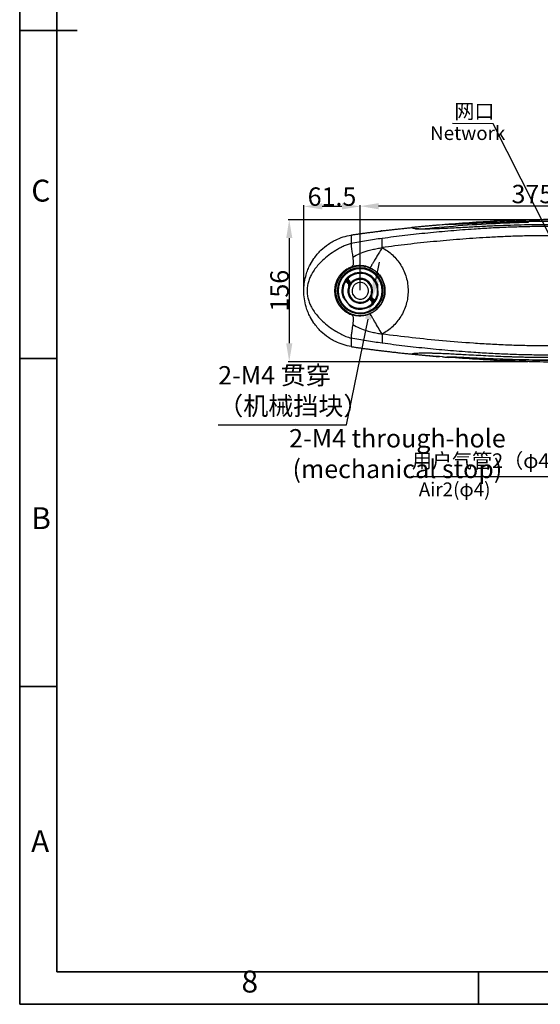
# Model space of a CAD drawing. Units: inches. Extents: x -4015 to 3565, y -277 to 2395.
# Drawn here: x 565 to 1132, y -185 to 887 of the extents above; entities that cross this region are included whole.
import ezdxf

# ---------------------------------------------------------------- set-up
doc = ezdxf.new("R2010")
doc.units = ezdxf.units.IN
doc.header["$MEASUREMENT"] = 0
for name, color, linetype in [('C5直径', 7, 'Continuous'), ('C6孔标注', 7, 'Continuous'), ('C7线性', 7, 'Continuous'), ('D中心线OR符号线', 7, 'Continuous'), ('PDF_Geomertry', 7, 'Continuous'), ('PDF_Text', 7, 'Continuous')]:
    doc.layers.add(name, color=color, linetype=linetype)
doc.styles.add('宋体', font='txt')
doc.dimstyles.new('运动范围图', dxfattribs={"dimtxt": 20, "dimasz": 20, "dimexe": 1.25, "dimexo": 0.625, "dimtad": 1, "dimtoh": 1, "dimtxsty": 'Standard', "dimcen": 2.5, "dimadec": 0, "dimazin": 0, "dimtfac": 1, "dimtmove": 0, "dimatfit": 3, "dimfxl": 1, "dimarcsym": 0})

# ---------------------------------------------------------------- blocks, each defined once
blk = doc.blocks.new('*D60')
at = {"layer": 'C7线性', "color": 0, "lineweight": -2}
for p, q in [((1126.4, 669.4), (857.4, 669.4)), ((858.6, 649.4), (858.6, 534.9)), ((1117.9, 514.9), (857.4, 514.9))]:
    blk.add_line(p, q, dxfattribs=at)
at = {"layer": 'C7线性', "color": 0}
for points in [[(862, 649.4), (855.3, 649.4), (858.6, 669.4)], [(855.3, 534.9), (862, 534.9), (858.6, 514.9)]]:
    blk.add_solid(points, dxfattribs=at)
at = {"layer": 'Defpoints', "color": 0}
for p in [(1127.1, 669.4), (858.6, 514.9), (1118.5, 514.9)]:
    blk.add_point(p, dxfattribs=at)
at = {"layer": 'C7线性', "color": 0, "insert": (838, 592.2), "char_height": 20, "attachment_point": 2, "rotation": 90}
blk.add_mtext('{\\fSimSun|b0|i0|c134|p18;156}', dxfattribs=at)
blk = doc.blocks.new('*D69')
at = {"layer": 'C6孔标注', "color": 0, "lineweight": -2}
for p, q in [((953.1, 603.7), (957.1, 623.3)), ((949.1, 584.1), (948.4, 580.8)), ((921, 446.1), (944.5, 561.2)), ((781.2, 446.1), (921, 446.1))]:
    blk.add_line(p, q, dxfattribs=at)
at = {"layer": 'C6孔标注', "color": 0}
for points in [[(949.8, 604.3), (956.4, 603), (949.1, 584.1)], [(947.7, 560.6), (941.2, 561.9), (948.4, 580.8)]]:
    blk.add_solid(points, dxfattribs=at)
at = {"layer": 'Defpoints', "color": 0}
for p in [(948.4, 580.8), (949.1, 584.1)]:
    blk.add_point(p, dxfattribs=at)
at = {"layer": 'C6孔标注', "color": 0, "insert": (781.2, 510.1), "char_height": 20, "attachment_point": 1}
blk.add_mtext('{\\fSimSun|b0|i0|c134|p18;2-M4 贯穿\\P（机械挡块）}', dxfattribs=at)
blk = doc.blocks.new('SW_CENTERMARKSYMBOL_26')
at = {"layer": 'D中心线OR符号线', "color": 0}
for p, q in [((-0.625, 0), (-1.0375, 0)), ((0, 0), (-0.625, 0)), ((0, 0.625), (0, 1.0375)), ((0, 0), (0, 0.625)), ((0, 0), (0, -0.625)), ((0, 0), (0.625, 0)), ((0.625, 0), (1.0375, 0)), ((0, -0.625), (0, -1.0375))]:
    blk.add_line(p, q, dxfattribs=at)
blk = doc.blocks.new('SW_CENTERMARKSYMBOL_27')
at = {"layer": 'D中心线OR符号线', "color": 0}
for p, q in [((-0.625, 0), (-1.0375, 0)), ((0, 0), (-0.625, 0)), ((0, 0.625), (0, 1.0375)), ((0, 0), (0, 0.625)), ((0, 0), (0, -0.625)), ((0, 0), (0.625, 0)), ((0.625, 0), (1.0375, 0)), ((0, -0.625), (0, -1.0375))]:
    blk.add_line(p, q, dxfattribs=at)
blk = doc.blocks.new('*D70')
at = {"layer": 'C7线性', "color": 0, "lineweight": -2}
for p, q in [((874.5, 593.5), (874.5, 685.2)), ((916, 683.9), (894.5, 683.9)), ((936, 592.7), (936, 685.2))]:
    blk.add_line(p, q, dxfattribs=at)
at = {"layer": 'C7线性', "color": 0}
for points in [[(894.5, 687.3), (894.5, 680.6), (874.5, 683.9)], [(916, 680.6), (916, 687.3), (936, 683.9)]]:
    blk.add_solid(points, dxfattribs=at)
at = {"layer": 'Defpoints', "color": 0}
for p in [(874.5, 683.9), (874.5, 592.9), (936, 592.1)]:
    blk.add_point(p, dxfattribs=at)
at = {"layer": 'C7线性', "color": 0, "insert": (905.2, 694.6), "char_height": 20, "attachment_point": 5}
blk.add_mtext('{\\fSimSun|b0|i0|c134|p18;61.5}', dxfattribs=at)
blk = doc.blocks.new('*D114')
at = {"color": 0, "lineweight": -2}
for p, q in [((936, 592.7), (936, 685.4)), ((1291, 684.2), (956, 684.2)), ((1311, 592.7), (1311, 685.4))]:
    blk.add_line(p, q, dxfattribs=at)
at = {"color": 0}
for points in [[(956, 687.5), (956, 680.8), (936, 684.2)], [(1291, 680.8), (1291, 687.5), (1311, 684.2)]]:
    blk.add_solid(points, dxfattribs=at)
at = {"layer": 'Defpoints', "color": 0}
for p in [(936, 684.2), (936, 592.1), (1311, 592.1)]:
    blk.add_point(p, dxfattribs=at)
at = {"color": 0, "insert": (1123.5, 694.8), "char_height": 20, "attachment_point": 5}
blk.add_mtext('375', dxfattribs=at)

msp = doc.modelspace()

# ---------------------------------------------------------------- linework, layer by layer
at = {"color": 7, "linetype": 'Continuous', "lineweight": 25}
for p, q in [((1032.402, 664.501), (1030.98, 664.384)), ((959.406, 657.288), (958.418, 657.167)), ((959.865, 657.345), (959.406, 657.288)), ((992.395, 660.914), (992.472, 660.902)), ((1025.274, 663.903), (1022.413, 663.66)), ((1030.75, 664.348), (1030.981, 664.378)), ((893.157, 636.199), (899.152, 641.312)), ((881.389, 620.382), (885.457, 627.126)), ((937.62, 611.987), (937.5, 610.994)), ((938.989, 610.815), (937.5, 610.994)), ((939.109, 611.808), (937.62, 611.987)), ((939.109, 611.808), (938.989, 610.815)), ((936.842, 605.527), (936.723, 604.533)), ((938.332, 605.348), (936.842, 605.527)), ((938.332, 605.348), (938.212, 604.354)), ((911.976, 592.055), (910.976, 592.055)), ((960.976, 592.055), (959.976, 592.055)), ((962.904, 592.055), (962.806, 592.055)), ((933.706, 573.191), (933.587, 572.198)), ((885.457, 556.983), (881.388, 563.729)), ((899.152, 542.799), (893.157, 547.911)), ((958.419, 526.943), (959.42, 526.82)), ((959.42, 526.82), (959.865, 526.766)), ((963.605, 526.323), (963.757, 526.306)), ((984.531, 524.003), (984.538, 524.002)), ((992.395, 523.196), (992.472, 523.208)), ((1030.431, 519.916), (1030.457, 519.914)), ((1030.743, 519.763), (1030.981, 519.732)), ((1030.98, 519.726), (1032.402, 519.61))]:
    msp.add_line(p, q, dxfattribs=at)
at = {"color": 7, "linetype": 'Continuous', "lineweight": 25, "flags": 128}
for points in [[(940.834, 654.923), (940.837, 654.923), (940.839, 654.924)], [(949.52, 656.066), (949.524, 656.066), (949.527, 656.066)], [(958.226, 657.147), (958.23, 657.148), (958.233, 657.148)], [(966.747, 658.153), (966.764, 658.155), (966.777, 658.156)], [(975.135, 659.098), (975.282, 659.114), (975.397, 659.127)], [(984.573, 660.112), (984.737, 660.129), (984.866, 660.142)], [(1030.431, 664.194), (1030.444, 664.195), (1030.457, 664.197)], [(925.976, 616.951), (925.976, 617.418), (925.976, 617.79)], [(946.484, 616.741), (946.6, 616.937), (946.691, 617.091)], [(874.476, 592.054), (874.476, 592.056), (874.476, 592.057), (874.476, 592.059), (874.476, 592.061), (874.476, 592.062), (874.476, 592.064), (874.476, 592.066), (874.476, 592.067)], [(925.976, 566.32), (925.976, 566.793), (925.976, 567.159)], [(946.484, 567.369), (946.6, 567.173), (946.691, 567.019)], [(958.228, 526.963), (958.231, 526.962), (958.234, 526.962)]]:
    msp.add_lwpolyline(points, dxfattribs=at)
at = {"color": 7, "linetype": 'Continuous', "lineweight": 25}
for centre, radius, start, end in [((1131.113, 667.393), 0.651, 127.23775, 171.670577), ((1031.835, 659.347), 4.791, 95.116975, 95.997644), ((935.976, 592.055), 26.83, 111.884237, 248.115763), ((935.976, 592.055), 25, 0, 180), ((935.976, 592.055), 24, 0, 180), ((935.976, 592.055), 20, 85.286952, 199.942984), ((935.976, 592.055), 19, 85.40012, 218.137857), ((935.976, 592.055), 26.83, 66.942834, 111.884237), ((935.976, 592.055), 20, 21.332729, 80.988761), ((935.976, 592.055), 26.83, 0, 66.942834), ((923.175, 601.653), 1.65, 83.137857, 263.137857), ((935.976, 592.055), 13.5, 86.322595, 79.953118), ((923.175, 601.653), 1.65, 263.137857, 83.137857), ((935.976, 592.055), 12.5, 353.100204, 173.100204), ((935.976, 592.055), 9, 353.100204, 173.100204), ((935.976, 592.055), 19, 3.137857, 80.875593), ((935.976, 592.055), 25, 180, 0), ((935.976, 592.055), 24, 180, 0), ((935.976, 592.055), 12.5, 173.100204, 353.100204), ((935.976, 592.055), 9, 173.100204, 353.100204), ((935.976, 592.055), 19, 263.137857, 3.137857), ((935.976, 592.055), 26.83, 293.057166, 0), ((935.976, 592.055), 19, 218.137857, 263.137857), ((935.976, 592.055), 20, 263.137857, 344.942984), ((948.778, 582.457), 1.65, 83.137857, 263.137857), ((948.778, 582.457), 1.65, 263.137857, 83.137857), ((935.976, 592.055), 20, 236.332729, 263.137857), ((935.976, 592.055), 26.83, 248.115763, 293.057166), ((1031.835, 524.763), 4.791, 264.00246, 264.883072), ((1131.112, 516.718), 0.651, 188.330418, 232.764119)]:
    msp.add_arc(centre, radius, start, end, dxfattribs=at)
for points, knots in [([(996.591, 659.019), (1010.199, 660.266), (1037.416, 662.759), (1078.329, 665.454), (1105.642, 666.42), (1119.298, 666.903)], [0, 0, 0, 0, 0.33335286, 0.66669124, 1, 1, 1, 1]), ([(1130.469, 667.487), (1125.625, 667.416), (1115.949, 667.274), (1101.718, 666.946), (1087.752, 666.516), (1075.64, 666.045), (1065.347, 665.589), (1056.811, 665.184), (1049.357, 664.818), (1043.041, 664.513), (1038.754, 664.32), (1035.761, 664.201), (1033.829, 664.137), (1032.241, 664.1), (1031.636, 664.108), (1031.334, 664.112)], [0, 0, 0, 0, 0.12532076, 0.2503259, 0.37539016, 0.5003601, 0.5835368, 0.66676582, 0.74984754, 0.81200503, 0.87459484, 0.90584572, 0.93716113, 0.96860681, 1, 1, 1, 1]), ([(1130.719, 667.911), (1125.909, 667.828), (1116.292, 667.663), (1102.103, 667.251), (1088.143, 666.741), (1076.016, 666.209), (1065.7, 665.711), (1057.138, 665.275), (1049.649, 664.884), (1043.29, 664.558), (1038.959, 664.351), (1035.927, 664.223), (1033.963, 664.153), (1032.343, 664.111), (1031.719, 664.116), (1031.408, 664.119)], [0, 0, 0, 0, 0.12506801, 0.25000686, 0.37509512, 0.50013698, 0.58337054, 0.66664923, 0.74975939, 0.81192086, 0.87450408, 0.90575648, 0.93708057, 0.96855344, 1, 1, 1, 1]), ([(1301.014, 654.896), (1300.505, 655.051), (1295.965, 656.428), (1287.209, 658.403), (1274.802, 660.936), (1260.167, 663.325), (1243.293, 665.486), (1224.176, 667.26), (1204.964, 668.5), (1181.845, 669.435), (1154.824, 669.816), (1123.916, 669.436), (1092.995, 668.358), (1062.48, 666.742), (1042.295, 665.231), (1032.402, 664.491)], [0, 0, 0, 0, 0.00590564, 0.05272921, 0.09964905, 0.14668504, 0.21750298, 0.28869527, 0.36005063, 0.43147065, 0.54585694, 0.66037618, 0.77500946, 0.88973902, 1, 1, 1, 1]), ([(1341.158, 636.099), (1340.871, 636.232), (1340.358, 636.469), (1339.441, 636.887), (1338.091, 637.494), (1335.671, 638.551), (1331.327, 640.358), (1323.506, 643.35), (1313.139, 646.798), (1301.254, 650.19), (1287.797, 653.536), (1272.262, 656.801), (1254.643, 659.863), (1234.007, 662.815), (1210.344, 665.443), (1183.663, 667.004), (1157.004, 667.686), (1139.313, 667.553), (1130.469, 667.487)], [0, 0, 0, 0, 0.00442128, 0.00788219, 0.0140591, 0.02507934, 0.04472147, 0.07969455, 0.1418727, 0.19707059, 0.25209821, 0.33532526, 0.41853088, 0.50166916, 0.62640952, 0.75105005, 0.87555066, 1, 1, 1, 1]), ([(1340.976, 636.185), (1338.054, 637.489), (1332.223, 640.092), (1321.583, 644.095), (1309.611, 647.987), (1296.294, 651.641), (1280.054, 655.485), (1260.296, 659.308), (1235.946, 662.981), (1210.445, 665.903), (1183.799, 667.44), (1157.194, 668.123), (1139.541, 667.982), (1130.719, 667.911)], [0, 0, 0, 0, 0.044705688, 0.089212424, 0.158783507, 0.22055544, 0.282162058, 0.392041037, 0.501832984, 0.626620869, 0.751283428, 0.875718031, 1, 1, 1, 1]), ([(925.976, 652.737), (927.196, 652.933), (929.634, 653.325), (932.078, 653.684), (933.3, 653.864)], [0, 0, 0, 0, 0.49999899, 1, 1, 1, 1]), ([(933.3, 653.864), (934.555, 654.045), (937.065, 654.407), (939.578, 654.751), (940.834, 654.923)], [0, 0, 0, 0, 0.50000127, 1, 1, 1, 1]), ([(940.839, 654.924), (942.286, 655.118), (945.178, 655.507), (948.072, 655.88), (949.52, 656.066)], [0, 0, 0, 0, 0.50000392, 1, 1, 1, 1]), ([(949.527, 656.066), (950.976, 656.25), (953.875, 656.618), (956.776, 656.971), (958.226, 657.147)], [0, 0, 0, 0, 0.50000439, 1, 1, 1, 1]), ([(958.233, 657.148), (959.652, 657.318), (962.489, 657.659), (965.328, 657.988), (966.747, 658.153)], [0, 0, 0, 0, 0.50000648, 1, 1, 1, 1]), ([(1192.193, 660.055), (1185.788, 660.497), (1172.976, 661.381), (1153.846, 661.935), (1134.821, 662.075), (1115.914, 661.812), (1097.126, 661.224), (1078.456, 660.347), (1057.582, 659.073), (1034.553, 657.316), (1009.439, 654.977), (984.515, 652.293), (968.109, 650.15), (959.903, 649.078)], [0, 0, 0, 0, 0.079772289, 0.15958767, 0.239443791, 0.319339477, 0.399274132, 0.479247384, 0.559259047, 0.669335779, 0.779485099, 0.889706705, 1, 1, 1, 1]), ([(966.777, 658.156), (968.17, 658.316), (970.955, 658.635), (973.742, 658.944), (975.135, 659.098)], [0, 0, 0, 0, 0.50000774, 1, 1, 1, 1]), ([(975.397, 659.127), (976.926, 659.294), (979.984, 659.628), (983.043, 659.951), (984.573, 660.112)], [0, 0, 0, 0, 0.50001024, 1, 1, 1, 1]), ([(984.866, 660.142), (986.12, 660.273), (988.63, 660.534), (991.14, 660.787), (992.395, 660.914)], [0, 0, 0, 0, 0.50000976, 1, 1, 1, 1]), ([(1022.411, 663.685), (1021.813, 663.634), (1020.718, 663.54), (1019.032, 663.391), (1017.479, 663.252), (1016.03, 663.121), (1014.352, 662.97), (1012.352, 662.793), (1010.105, 662.59), (1007.847, 662.383), (1005.753, 662.189), (1003.685, 661.996), (1001.596, 661.798), (999.166, 661.565), (996.031, 661.26), (993.617, 661.019), (992.237, 660.882)], [0, 0, 0, 0, 0.09126504, 0.16717348, 0.22894766, 0.27862423, 0.31952229, 0.38255505, 0.46079107, 0.52471125, 0.58863048, 0.65190802, 0.71357033, 0.77932125, 0.87387122, 1, 1, 1, 1]), ([(993.415, 660.288), (993.775, 660.222), (994.498, 660.091), (996.28, 659.916), (998.549, 659.775), (1001.604, 659.666), (1005.549, 659.616), (1010.422, 659.649), (1016.639, 659.782), (1024.316, 660.052), (1033.454, 660.471), (1042.934, 660.962), (1054.549, 661.59), (1068.284, 662.325), (1084.024, 663.085), (1099.583, 663.698), (1114.815, 664.149), (1124.851, 664.266), (1129.784, 664.324)], [0, 0, 0, 0, 0.030411002, 0.061099501, 0.09204119, 0.123232573, 0.165149663, 0.207426046, 0.25000272, 0.314290125, 0.378924721, 0.443689674, 0.508364123, 0.611110529, 0.712263348, 0.811126436, 0.907162464, 1, 1, 1, 1]), ([(1030.75, 664.357), (1029.869, 664.29), (1028.063, 664.152), (1026.217, 664.001), (1025.272, 663.924)], [0, 0, 0, 0, 0.48744642, 1, 1, 1, 1]), ([(1031.334, 664.112), (1031.109, 664.123), (1030.802, 664.138), (1030.555, 664.168), (1030.479, 664.184), (1030.431, 664.194)], [0, 0, 0, 0, 0.49997448, 0.6831515, 1, 1, 1, 1]), ([(1031.408, 664.119), (1031.172, 664.129), (1030.702, 664.15), (1030.539, 664.181), (1030.457, 664.196)], [0, 0, 0, 0, 0.5005345, 1, 1, 1, 1]), ([(1129.784, 664.324), (1137.197, 664.324), (1151.855, 664.324), (1173.795, 663.666), (1195.39, 662.274), (1216.692, 660.317), (1237.301, 657.996), (1257.26, 655.174), (1276.619, 651.839), (1297.021, 647.594), (1318.507, 642.299), (1333.382, 637.689), (1340.854, 635.373)], [0, 0, 0, 0, 0.10529257, 0.20819442, 0.3092619, 0.40897192, 0.50773214, 0.5993841, 0.69082606, 0.78234075, 0.8906775, 1, 1, 1, 1]), ([(925.976, 643.555), (924.505, 643.145), (921.56, 642.324), (917.364, 640.437), (913.283, 638.343), (908.012, 635.246), (901.722, 630.928), (895.496, 625.717), (890.495, 620.67), (886.587, 615.957), (883.449, 611.219), (881.065, 606.526), (879.374, 601.981), (878.253, 597.129), (877.838, 592.055), (878.253, 586.981), (879.374, 582.129), (881.065, 577.584), (883.449, 572.891), (886.587, 568.154), (890.495, 563.441), (895.495, 558.392), (901.723, 553.185), (908.429, 548.567), (914.617, 545.031), (920.114, 542.295), (924.023, 541.135), (925.976, 540.555)], [0, 0, 0, 0, 0.03124357, 0.06250392, 0.0937674, 0.12503226, 0.18754817, 0.25006071, 0.29174127, 0.33341705, 0.37508338, 0.40633431, 0.43757556, 0.46880284, 0.50001402, 0.53122347, 0.56245066, 0.59369179, 0.62494295, 0.66660906, 0.70828494, 0.74996557, 0.81247808, 0.87499403, 0.9166773, 0.95835551, 1, 1, 1, 1]), ([(925.976, 652.737), (925.976, 652.678), (925.976, 652.562), (925.976, 651.586), (925.976, 649.901), (925.976, 647.406), (925.976, 644.823), (925.976, 643.555)], [0, 0, 0, 0, 0.2031526, 0.39774779, 0.58461054, 0.79616811, 1, 1, 1, 1]), ([(959.903, 649.078), (954.188, 648.266), (945.616, 647.049), (934.303, 645.226), (928.752, 644.112), (925.976, 643.555)], [0, 0, 0, 0, 0.50000844, 0.75001553, 1, 1, 1, 1]), ([(925.976, 643.555), (925.982, 642.985), (925.991, 642.124), (926.124, 640.492), (926.3, 638.921), (926.574, 636.911), (926.955, 634.44), (927.393, 631.666), (927.668, 629.728), (927.807, 628.746)], [0, 0, 0, 0, 0.215008444, 0.324209051, 0.43774849, 0.560313399, 0.697272063, 0.846496367, 1, 1, 1, 1]), ([(1191.398, 650.087), (1185.672, 650.487), (1174.223, 651.288), (1157.12, 651.852), (1140.11, 652.068), (1123.202, 651.944), (1106.401, 651.543), (1089.705, 650.897), (1068.968, 649.82), (1044.288, 648.129), (1015.793, 645.63), (987.563, 642.698), (968.998, 640.31), (959.718, 639.117)], [0, 0, 0, 0, 0.07161717, 0.14320775, 0.2147703, 0.28630403, 0.35780854, 0.42928355, 0.50072893, 0.62568277, 0.75054637, 0.87531908, 1, 1, 1, 1]), ([(959.718, 639.117), (959.736, 639.688), (959.771, 640.831), (959.816, 642.95), (959.852, 645.333), (959.873, 647.281), (959.889, 648.514), (959.898, 648.89), (959.903, 649.078)], [0, 0, 0, 0, 0.12498145, 0.25011801, 0.49995502, 0.74982694, 0.87497956, 1, 1, 1, 1]), ([(927.807, 628.746), (930.286, 630.087), (935.245, 632.769), (942.427, 635.366), (948.907, 636.972), (954.453, 638.115), (957.963, 638.783), (959.718, 639.117)], [0, 0, 0, 0, 0.24996975, 0.49993567, 0.66665015, 0.8333467, 1, 1, 1, 1]), ([(959.718, 639.117), (958.764, 637.504), (956.899, 634.351), (954.209, 629.803), (951.778, 625.692), (949.974, 622.642), (948.778, 620.619), (948.07, 619.423), (947.519, 618.491), (947.02, 617.647), (946.745, 617.182), (946.709, 617.122), (946.691, 617.091)], [0, 0, 0, 0, 0.18085496, 0.35356549, 0.5103095, 0.64419612, 0.70112569, 0.75122482, 0.79533053, 0.83585103, 0.91588028, 1, 1, 1, 1]), ([(959.718, 639.117), (961.711, 637.969), (965.696, 635.672), (971.133, 631.213), (976.032, 626.056), (980.25, 620.196), (983.673, 613.736), (986.209, 606.794), (987.761, 599.512), (988.288, 592.055), (987.761, 584.598), (986.209, 577.316), (983.673, 570.375), (980.25, 563.914), (976.032, 558.054), (971.133, 552.897), (965.696, 548.438), (961.711, 546.142), (959.718, 544.993)], [0, 0, 0, 0, 0.06251467, 0.12501673, 0.18752884, 0.25002283, 0.31252577, 0.37501528, 0.43751061, 0.50000001, 0.56248943, 0.62498474, 0.68747425, 0.7499772, 0.81247117, 0.87498328, 0.93748534, 1, 1, 1, 1]), ([(927.807, 628.746), (927.984, 627.354), (928.249, 625.266), (928.391, 622.614), (928.297, 620.85), (927.94, 619.519), (927.374, 618.672), (926.695, 618.161), (926.216, 617.914), (925.976, 617.79)], [0, 0, 0, 0, 0.25019017, 0.37523119, 0.50004965, 0.62482182, 0.74979457, 0.8748543, 1, 1, 1, 1]), ([(925.976, 617.79), (925.369, 617.551), (924.124, 617.062), (922.275, 616.13), (920.525, 615.083), (918.3, 613.515), (915.763, 611.276), (913.088, 608.075), (910.912, 604.479), (909.294, 600.546), (908.293, 596.367), (907.953, 592.055), (908.293, 587.743), (909.294, 583.565), (910.912, 579.632), (912.726, 576.635), (914.417, 574.446), (915.801, 572.908), (917.302, 571.476), (919.036, 570.055), (921.104, 568.641), (923.461, 567.33), (925.161, 566.648), (925.976, 566.32)], [0, 0, 0, 0, 0.03053639, 0.0625355, 0.09632585, 0.12507026, 0.18811674, 0.25004335, 0.31216087, 0.37441764, 0.43696814, 0.49996341, 0.56295409, 0.62550305, 0.68776135, 0.74988345, 0.78072296, 0.81183556, 0.84323886, 0.87494997, 0.91441842, 0.95892455, 1, 1, 1, 1]), ([(946.691, 617.091), (946.095, 617.343), (944.834, 617.878), (942.934, 618.48), (940.991, 618.952), (938.845, 619.315), (936.6, 619.502), (934.47, 619.492), (932.685, 619.363), (930.993, 619.14), (929.271, 618.796), (927.576, 618.349), (926.499, 617.973), (925.976, 617.79)], [0, 0, 0, 0, 0.09089442, 0.19246739, 0.28077786, 0.37350949, 0.5006283, 0.59936645, 0.67502543, 0.75380858, 0.84032248, 0.92238958, 1, 1, 1, 1]), ([(946.691, 617.091), (947.877, 616.499), (950.142, 615.369), (952.915, 613.304), (955.106, 611.276), (956.836, 609.327), (958.641, 606.866), (960.368, 603.808), (961.809, 600.046), (962.731, 596.11), (962.846, 593.402), (962.904, 592.055)], [0, 0, 0, 0, 0.13092979, 0.25000522, 0.33654643, 0.41988577, 0.50010589, 0.62717841, 0.75006166, 0.87573507, 1, 1, 1, 1]), ([(874.476, 592.067), (874.478, 592.366), (874.48, 592.899), (874.492, 593.432), (874.498, 593.666)], [0, 0, 0, 0, 0.55999916, 1, 1, 1, 1]), ([(962.904, 592.055), (962.846, 590.709), (962.731, 588.001), (961.809, 584.065), (960.368, 580.302), (958.425, 576.863), (956.009, 573.728), (953.568, 571.352), (951.21, 569.542), (949.064, 568.164), (947.498, 567.409), (946.691, 567.019)], [0, 0, 0, 0, 0.12426795, 0.24994208, 0.37282978, 0.49990157, 0.62134379, 0.7498874, 0.82799497, 0.91134913, 1, 1, 1, 1]), ([(954.606, 599.331), (954.662, 598.311), (954.774, 596.271), (954.89, 594.154), (954.948, 593.095)], [0, 0, 0, 0, 0.49971721, 1, 1, 1, 1]), ([(954.948, 593.095), (955.005, 592.063), (955.121, 589.947), (955.232, 587.906), (955.29, 586.859)], [0, 0, 0, 0, 0.48757194, 1, 1, 1, 1]), ([(921.032, 580.322), (920.394, 581.134), (919.085, 582.801), (917.823, 584.409), (917.176, 585.233)], [0, 0, 0, 0, 0.487571944, 1, 1, 1, 1]), ([(924.889, 575.41), (924.258, 576.213), (922.997, 577.82), (921.687, 579.487), (921.032, 580.322)], [0, 0, 0, 0, 0.49971721, 1, 1, 1, 1]), ([(946.691, 567.019), (946.266, 566.836), (945.383, 566.456), (943.975, 565.957), (942.498, 565.519), (940.982, 565.165), (939.6, 564.921), (938.076, 564.729), (936.505, 564.62), (934.842, 564.614), (933.312, 564.693), (931.834, 564.85), (930.31, 565.097), (928.812, 565.43), (927.358, 565.833), (926.429, 566.161), (925.976, 566.32)], [0, 0, 0, 0, 0.06494481, 0.13506917, 0.21038844, 0.28233575, 0.35511447, 0.40893855, 0.49999856, 0.57814711, 0.64432552, 0.71673497, 0.78819817, 0.86211485, 0.93271751, 1, 1, 1, 1]), ([(925.976, 566.32), (926.216, 566.197), (926.695, 565.949), (927.374, 565.438), (927.94, 564.591), (928.297, 563.26), (928.391, 561.496), (928.249, 558.845), (927.984, 556.757), (927.807, 555.364)], [0, 0, 0, 0, 0.12514608, 0.25020609, 0.37517905, 0.49995137, 0.62476986, 0.74981074, 1, 1, 1, 1]), ([(959.718, 544.993), (958.398, 547.225), (955.759, 551.687), (952.465, 557.257), (950.191, 561.102), (948.937, 563.223), (948.046, 564.728), (947.299, 565.992), (946.887, 566.688), (946.734, 566.946), (946.705, 566.995), (946.691, 567.019)], [0, 0, 0, 0, 0.250254381, 0.500425078, 0.625478474, 0.688009601, 0.750469558, 0.81270552, 0.874979059, 0.937451472, 1, 1, 1, 1]), ([(927.807, 555.364), (927.655, 554.297), (927.352, 552.163), (926.851, 549.015), (926.446, 546.313), (926.188, 544.243), (926.046, 542.733), (925.983, 541.538), (925.978, 540.883), (925.976, 540.555)], [0, 0, 0, 0, 0.16679101, 0.3335319, 0.50001822, 0.6249427, 0.74990153, 0.87492261, 1, 1, 1, 1]), ([(927.807, 555.364), (930.287, 554.023), (935.246, 551.341), (942.428, 548.744), (948.907, 547.138), (954.454, 545.995), (957.963, 545.327), (959.718, 544.993)], [0, 0, 0, 0, 0.24996979, 0.49993571, 0.66665017, 0.8333467, 1, 1, 1, 1]), ([(1129.784, 519.786), (1137.197, 519.786), (1151.855, 519.786), (1173.795, 520.444), (1195.39, 521.836), (1216.692, 523.794), (1237.301, 526.115), (1257.26, 528.936), (1276.619, 532.271), (1297.021, 536.516), (1318.507, 541.811), (1333.382, 546.421), (1340.854, 548.737)], [0, 0, 0, 0, 0.10529257, 0.20819442, 0.3092619, 0.40897192, 0.50773214, 0.5993841, 0.69082606, 0.78234075, 0.8906775, 1, 1, 1, 1]), ([(1341.158, 548.011), (1340.871, 547.878), (1340.358, 547.641), (1339.441, 547.223), (1338.091, 546.616), (1335.671, 545.559), (1331.327, 543.752), (1323.507, 540.76), (1313.14, 537.313), (1301.255, 533.921), (1287.798, 530.574), (1272.263, 527.31), (1254.645, 524.247), (1234.008, 521.295), (1210.345, 518.667), (1183.663, 517.106), (1157.004, 516.424), (1139.312, 516.557), (1130.467, 516.623)], [0, 0, 0, 0, 0.00442119, 0.00788203, 0.0140588, 0.0250788, 0.04472051, 0.07969282, 0.14186963, 0.19706632, 0.25209274, 0.33531797, 0.41852146, 0.50165463, 0.62640474, 0.75104549, 0.8755443, 1, 1, 1, 1]), ([(1340.976, 547.925), (1338.054, 546.621), (1332.223, 544.018), (1321.583, 540.015), (1309.611, 536.123), (1296.295, 532.469), (1280.055, 528.625), (1260.297, 524.802), (1235.948, 521.13), (1210.445, 518.208), (1183.799, 516.67), (1157.193, 515.987), (1139.539, 516.128), (1130.718, 516.199)], [0, 0, 0, 0, 0.04470471, 0.08921048, 0.15878006, 0.22055065, 0.28215593, 0.39203247, 0.50181846, 0.62661613, 0.75127889, 0.87571172, 1, 1, 1, 1]), ([(925.976, 540.555), (925.976, 539.469), (925.976, 537.263), (925.976, 534.842), (925.976, 532.904), (925.976, 531.613), (925.976, 531.455), (925.976, 531.374)], [0, 0, 0, 0, 0.17251392, 0.35039091, 0.53470988, 0.76150998, 1, 1, 1, 1]), ([(959.903, 535.032), (954.188, 535.844), (945.616, 537.062), (934.303, 538.884), (928.752, 539.998), (925.976, 540.555)], [0, 0, 0, 0, 0.50001443, 0.7500194, 1, 1, 1, 1]), ([(1191.398, 534.023), (1184.986, 533.582), (1172.163, 532.701), (1153.025, 532.162), (1134.007, 532.038), (1115.121, 532.316), (1096.367, 532.918), (1077.744, 533.805), (1054.116, 535.257), (1025.628, 537.535), (992.412, 540.824), (970.613, 543.604), (959.718, 544.993)], [0, 0, 0, 0, 0.08020758, 0.16038262, 0.24052284, 0.32062705, 0.40069466, 0.48072529, 0.56071876, 0.70727086, 0.85369856, 1, 1, 1, 1]), ([(959.718, 544.993), (959.749, 543.922), (959.812, 541.667), (959.851, 538.811), (959.877, 536.337), (959.894, 535.453), (959.903, 535.032)], [0, 0, 0, 0, 0.23664603, 0.49808221, 0.76083049, 1, 1, 1, 1]), ([(925.976, 531.374), (927.196, 531.177), (929.634, 530.784), (932.078, 530.426), (933.3, 530.246)], [0, 0, 0, 0, 0.49999602, 1, 1, 1, 1]), ([(933.3, 530.246), (934.554, 530.066), (937.062, 529.704), (939.572, 529.36), (940.827, 529.188)], [0, 0, 0, 0, 0.50000383, 1, 1, 1, 1]), ([(940.827, 529.188), (942.275, 528.993), (945.17, 528.603), (948.068, 528.231), (949.517, 528.045)], [0, 0, 0, 0, 0.49999927, 1, 1, 1, 1]), ([(949.517, 528.045), (950.968, 527.861), (953.871, 527.493), (956.775, 527.14), (958.228, 526.963)], [0, 0, 0, 0, 0.50000358, 1, 1, 1, 1]), ([(958.234, 526.962), (959.655, 526.791), (962.498, 526.449), (965.342, 526.12), (966.764, 525.955)], [0, 0, 0, 0, 0.50000192, 1, 1, 1, 1]), ([(1192.193, 524.055), (1185.761, 523.612), (1172.901, 522.725), (1153.707, 522.173), (1134.634, 522.036), (1115.693, 522.303), (1096.887, 522.896), (1078.212, 523.777), (1057.349, 525.054), (1034.35, 526.812), (1009.287, 529.149), (984.434, 531.827), (968.079, 533.964), (959.903, 535.032)], [0, 0, 0, 0, 0.08010677, 0.16019084, 0.24025294, 0.32029341, 0.4003138, 0.48031567, 0.56030085, 0.67025485, 0.78018619, 0.89009972, 1, 1, 1, 1]), ([(966.764, 525.955), (968.203, 525.791), (971.08, 525.461), (973.96, 525.142), (975.399, 524.983)], [0, 0, 0, 0, 0.50000399, 1, 1, 1, 1]), ([(1301.014, 529.213), (1300.511, 529.061), (1295.978, 527.686), (1287.23, 525.712), (1274.826, 523.179), (1260.195, 520.789), (1243.324, 518.628), (1224.207, 516.852), (1204.994, 515.612), (1181.872, 514.676), (1154.848, 514.294), (1123.935, 514.673), (1093.009, 515.751), (1062.487, 517.367), (1042.297, 518.878), (1032.402, 519.619)], [0, 0, 0, 0, 0.00584363, 0.05264965, 0.09955445, 0.14657851, 0.21738573, 0.28857802, 0.35994015, 0.43136597, 0.54576621, 0.66030367, 0.77495852, 0.88971244, 1, 1, 1, 1]), ([(975.399, 524.983), (976.921, 524.817), (979.964, 524.484), (983.009, 524.163), (984.531, 524.003)], [0, 0, 0, 0, 0.5000041, 1, 1, 1, 1]), ([(984.538, 524.002), (985.847, 523.866), (988.466, 523.593), (991.085, 523.329), (992.395, 523.196)], [0, 0, 0, 0, 0.50000452, 1, 1, 1, 1]), ([(992.237, 523.228), (993.457, 523.107), (995.634, 522.889), (998.506, 522.609), (1000.738, 522.394), (1002.607, 522.216), (1004.391, 522.048), (1006.203, 521.879), (1008.03, 521.71), (1010.348, 521.498), (1012.494, 521.304), (1014.482, 521.128), (1015.908, 521), (1017.363, 520.868), (1018.93, 520.728), (1020.638, 520.577), (1021.753, 520.482), (1022.362, 520.43)], [0, 0, 0, 0, 0.11180803, 0.19947629, 0.26297749, 0.3161876, 0.37064157, 0.42622814, 0.482025, 0.53782208, 0.63832662, 0.6784305, 0.71939306, 0.76937402, 0.83160638, 0.90807975, 1, 1, 1, 1]), ([(993.415, 523.823), (993.789, 523.89), (994.537, 524.026), (996.386, 524.202), (998.712, 524.343), (1001.482, 524.437), (1004.664, 524.484), (1008.123, 524.481), (1011.885, 524.432), (1016.599, 524.323), (1022.431, 524.127), (1029.368, 523.831), (1036.555, 523.48), (1043.945, 523.093), (1052.459, 522.634), (1062.11, 522.114), (1072.884, 521.561), (1083.755, 521.05), (1093.006, 520.669), (1100.489, 520.403), (1106.263, 520.221), (1112.35, 520.057), (1118.314, 519.93), (1124.236, 519.834), (1127.88, 519.803), (1129.784, 519.786)], [0, 0, 0, 0, 0.03148527, 0.062987, 0.09389097, 0.12553515, 0.15629398, 0.18827628, 0.21879935, 0.25077484, 0.30042604, 0.35021556, 0.40015965, 0.4502834, 0.50068663, 0.57043279, 0.64012977, 0.70974557, 0.77924114, 0.81645803, 0.8517438, 0.88852897, 0.93141135, 0.96416359, 1, 1, 1, 1]), ([(1025.759, 520.166), (1021.097, 520.54), (1016.029, 520.946), (1010.967, 521.429), (1010.561, 521.468)], [0, 0, 0, 0, 0.91969442, 1, 1, 1, 1]), ([(1025.757, 520.146), (1026.582, 520.079), (1028.241, 519.944), (1029.866, 519.821), (1030.683, 519.759)], [0, 0, 0, 0, 0.49750288, 1, 1, 1, 1]), ([(1031.334, 519.998), (1031.087, 519.985), (1030.645, 519.962), (1030.497, 519.93), (1030.431, 519.916)], [0, 0, 0, 0, 0.56009095, 1, 1, 1, 1]), ([(1031.407, 519.991), (1031.173, 519.981), (1030.703, 519.96), (1030.539, 519.929), (1030.457, 519.914)], [0, 0, 0, 0, 0.49991711, 1, 1, 1, 1]), ([(1130.467, 516.623), (1125.623, 516.694), (1115.947, 516.837), (1101.717, 517.164), (1087.751, 517.594), (1075.639, 518.065), (1065.346, 518.521), (1056.81, 518.926), (1049.356, 519.292), (1043.041, 519.597), (1038.754, 519.79), (1035.761, 519.909), (1033.829, 519.973), (1032.24, 520.01), (1031.636, 520.002), (1031.334, 519.998)], [0, 0, 0, 0, 0.12532074, 0.25032586, 0.37539011, 0.50036005, 0.58353674, 0.66676573, 0.74984751, 0.81200496, 0.87459476, 0.90584567, 0.93716107, 0.96860679, 1, 1, 1, 1]), ([(1130.718, 516.199), (1125.907, 516.282), (1116.291, 516.447), (1102.102, 516.859), (1088.142, 517.369), (1076.015, 517.901), (1065.699, 518.399), (1057.137, 518.835), (1049.649, 519.226), (1043.289, 519.552), (1038.959, 519.759), (1035.927, 519.887), (1033.963, 519.957), (1032.342, 519.999), (1031.719, 519.994), (1031.407, 519.991)], [0, 0, 0, 0, 0.125068004, 0.250006848, 0.375095096, 0.500136953, 0.583370495, 0.66664916, 0.749759353, 0.81192079, 0.874503995, 0.905756425, 0.937080502, 0.968553416, 1, 1, 1, 1])]:
    msp.add_open_spline(points, degree=3, knots=knots, dxfattribs=at)
at = {"color": 8, "linetype": 'Continuous', "lineweight": 25}
for points, knots in [([(992.472, 660.902), (992.476, 660.902), (992.508, 660.898), (992.683, 660.836), (992.896, 660.665), (993.121, 660.475), (993.25, 660.363), (993.36, 660.313), (993.415, 660.288)], [0, 0, 0, 0, 0.03767123, 0.33743033, 0.69288977, 0.860709, 0.92940854, 1, 1, 1, 1]), ([(1030.457, 664.197), (1030.388, 664.239), (1030.291, 664.299), (1030.646, 664.337), (1030.75, 664.348)], [0, 0, 0, 0, 0.70676232, 1, 1, 1, 1]), ([(992.472, 523.208), (992.476, 523.208), (992.508, 523.213), (992.683, 523.274), (992.896, 523.445), (993.121, 523.635), (993.25, 523.747), (993.36, 523.797), (993.415, 523.823)], [0, 0, 0, 0, 0.03766857, 0.33742849, 0.69288892, 0.86070861, 0.92940834, 1, 1, 1, 1]), ([(1030.457, 519.914), (1030.388, 519.871), (1030.29, 519.812), (1030.642, 519.774), (1030.743, 519.763)], [0, 0, 0, 0, 0.71237271, 1, 1, 1, 1])]:
    msp.add_open_spline(points, degree=3, knots=knots, dxfattribs=at)
at = {"color": 7, "linetype": 'Continuous', "lineweight": 25}
for points in [[(899.152, 641.312), (900.734, 642.437), (903.898, 644.688), (907.349, 646.469), (909.074, 647.359)], [(909.074, 647.359), (911.794, 648.562), (917.233, 650.967), (923.062, 652.147), (925.976, 652.737)], [(885.457, 627.126), (886.63, 628.732), (888.977, 631.943), (891.763, 634.781), (893.157, 636.199)], [(877.034, 609.605), (877.632, 611.452), (878.828, 615.148), (880.535, 618.637), (881.389, 620.382)], [(874.498, 593.666), (874.658, 596.364), (874.978, 601.761), (876.348, 606.99), (877.034, 609.605)], [(877.033, 574.507), (876.289, 577.385), (874.801, 583.141), (874.585, 589.083), (874.476, 592.054)], [(881.388, 563.729), (880.535, 565.474), (878.828, 568.963), (877.631, 572.659), (877.033, 574.507)], [(893.157, 547.911), (891.763, 549.33), (888.977, 552.167), (886.63, 555.378), (885.457, 556.983)], [(909.074, 536.751), (907.349, 537.642), (903.898, 539.423), (900.734, 541.673), (899.152, 542.799)], [(925.976, 531.374), (923.062, 531.964), (917.233, 533.144), (911.794, 535.549), (909.074, 536.751)]]:
    msp.add_open_spline(points, degree=3, dxfattribs=at)
at = {"color": 7, "linetype": 'Continuous', "lineweight": 0}
for p in [(1127.057, 669.39), (1118.525, 514.927)]:
    msp.add_point(p, dxfattribs=at)
at = {"layer": 'PDF_Geomertry', "lineweight": 35}
for points in [[(564.965, 875.388), (627.523, 875.388)], [(605.539, 518.563), (564.965, 518.563)], [(605.539, 161.487), (564.965, 161.487)], [(1064.867, -184.509), (1064.867, -149.003)]]:
    msp.add_lwpolyline(points, dxfattribs=at)

# ---------------------------------------------------------------- block references
at = {"layer": 'D中心线OR符号线', "color": 7, "xscale": 4, "yscale": 4, "zscale": 4}
for name, p in [('SW_CENTERMARKSYMBOL_27', (923.175, 601.653)), ('SW_CENTERMARKSYMBOL_26', (948.778, 582.457))]:
    msp.add_blockref(name, p, dxfattribs=at)

# ---------------------------------------------------------------- texts
at = {"insert": (1078.252, 368.449), "char_height": 15, "attachment_point": 9}
msp.add_mtext('\\pxqc;{\\f宋体|b0|i0|c134|p2;Air2(φ4)}', dxfattribs=at)
at = {"layer": 'C5直径', "color": 7, "insert": (992.227, 415.148), "char_height": 16, "attachment_point": 1, "bg_fill": 2}
msp.add_mtext('{\\f宋体|b0|i0|c134|p2;用户气管\\fSimSun|b0|i0|c134|p18;2（φ4）}', dxfattribs=at)
at = {"layer": 'C6孔标注', "insert": (1038.439, 795.49), "char_height": 16, "attachment_point": 1}
msp.add_mtext('{\\f宋体|b0|i0|c134|p2;网口}', dxfattribs=at)
at = {"layer": 'PDF_Text', "lineweight": 0, "insert": (1012.098, 771.229), "char_height": 15, "attachment_point": 1, "style": '宋体'}
msp.add_mtext('Network ', dxfattribs=at)
at = {"layer": 'PDF_Text', "char_height": 23.859, "attachment_point": 7, "style": '宋体'}
for s, insert in [('C', (577.625, 681.704)), ('B', (577.625, 325.209)), ('A', (577.372, -26.342)), ('8', (806.615, -179.115))]:
    msp.add_mtext(s, dxfattribs=dict(at, insert=insert))

# ---------------------------------------------------------------- dimensions: what is measured, and where the dimension line sits
dim = msp.add_linear_dim(base=(935.976, 684.158), p1=(1310.976, 592.055), p2=(935.976, 592.055), dimstyle='运动范围图')
dim.commit()
dim.dimension.update_dxf_attribs({"geometry": '*D114', "text_midpoint": (1123.476, 694.783)})
at = {"layer": 'C6孔标注'}
dim = msp.add_diameter_dim_2p(p1=(949.107, 584.074), p2=(948.449, 580.84), text='{\\fSimSun|b0|i0|c134|p18;2-M4 贯穿\\P（机械挡块）}', dimstyle='运动范围图', dxfattribs=at)
dim.commit()
dim.dimension.update_dxf_attribs({"geometry": '*D69', "text_midpoint": (921.034, 446.085), "dimtype": 163})
at = {"layer": 'C7线性', "color": 7}
dim = msp.add_linear_dim(base=(874.482, 683.946), p1=(935.976, 592.055), p2=(874.482, 592.867), text='{\\fSimSun|b0|i0|c134|p18;61.5}', dimstyle='运动范围图', dxfattribs=at)
dim.commit()
dim.dimension.update_dxf_attribs({"geometry": '*D70', "text_midpoint": (905.229, 694.571)})
dim = msp.add_linear_dim(base=(858.627, 514.927), p1=(1127.057, 669.39), p2=(1118.525, 514.927), angle=90, text='{\\fSimSun|b0|i0|c134|p18;156}', dimstyle='运动范围图', dxfattribs=at)
dim.commit()
dim.dimension.update_dxf_attribs({"geometry": '*D60', "text_midpoint": (858.627, 592.159), "dimtype": 160})

# ---------------------------------------------------------------- leaders
msp.add_leader([(1167.77, 601.783), (1080.695, 773.963), (1036.651, 774.025)], dimstyle='运动范围图', override={"dimgap": 1.524, "dimtad": 0})

# ---------------------------------------------------------------- next in the draw order: linework, layer by layer
at = {"layer": 'PDF_Geomertry', "lineweight": 35}
msp.add_lwpolyline([(564.965, -184.509), (3564.631, -184.509), (3564.631, 875.388), (3564.631, 1935.285), (564.965, 1935.285)], close=True, dxfattribs=at)
msp.add_lwpolyline([(605.539, -149.003), (3528.851, -149.003), (3528.851, 1899.778), (605.539, 1899.778), (605.539, -149.003)], dxfattribs=at)

# ---------------------------------------------------------------- next in the draw order: texts
at = {"layer": 'PDF_Text', "lineweight": 0, "insert": (857.318, 441.533), "char_height": 20, "attachment_point": 1, "style": '宋体'}
msp.add_mtext('\\pxqc;2-M4 through-hole\\P(mechanical stop)', dxfattribs=at)

# ---------------------------------------------------------------- next in the draw order: leaders
msp.add_leader([(1188.528, 592.055), (1175.514, 389.747), (991.055, 389.747)], dimstyle='运动范围图', override={"dimgap": 1.524, "dimtad": 0})

doc.saveas('drawing.dxf')
